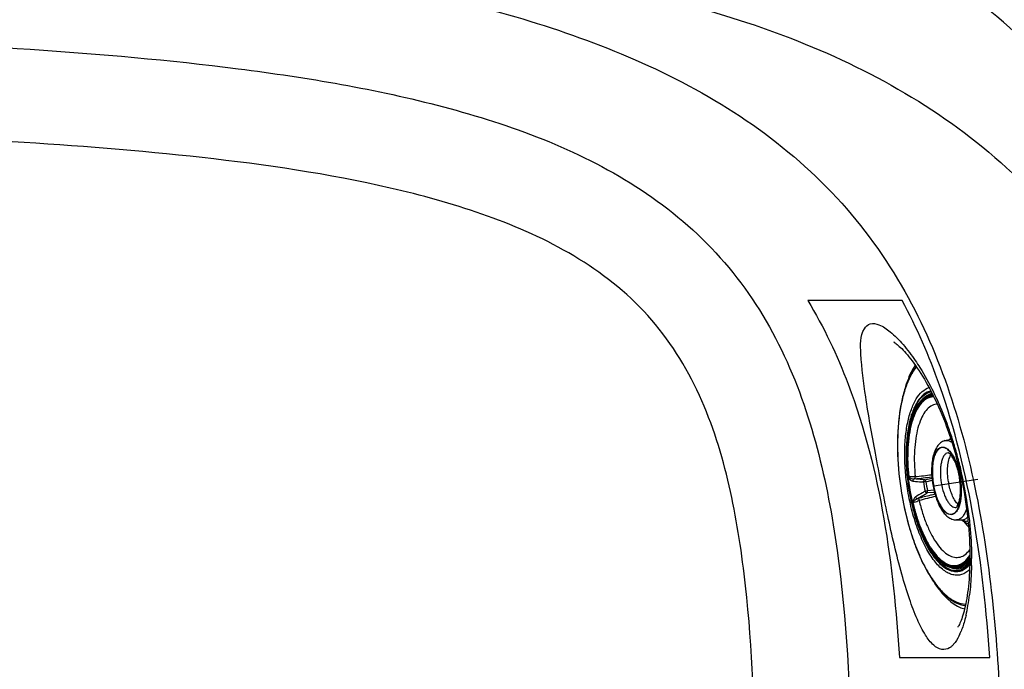
# Model space of a CAD drawing. Units: millimetres. Extents: x -211 to 1392, y -148 to 655.
# Drawn here: x 1001 to 1250, y 327 to 491 of the extents above; entities that cross this region are included whole.
import ezdxf

# ---------------------------------------------------------------- set-up
doc = ezdxf.new("R2010")
doc.units = ezdxf.units.MM
doc.header["$LTSCALE"] = 61.468
doc.layers.get('0').update_dxf_attribs({"linetype": 'CONTINUOUS'})
doc.layers.add('_SURFACE', color=7, linetype='CONTINUOUS')

msp = doc.modelspace()

# ---------------------------------------------------------------- linework, layer by layer
at = {"color": 7, "linetype": 'Continuous'}
for p, q in [((1224.13, 419.72), (1200.29, 419.72)), ((1234.91, 384.4), (1236.3, 384.78)), ((1236.33, 384.79), (1236.3, 384.78)), ((1229.86, 374.54), (1231.63, 374.97)), ((1230.14, 374.05), (1231.69, 374.43)), ((1243.24, 374.57), (1232.09, 372.92)), ((1238.91, 373.81), (1238.9, 373.84)), ((1225.85, 371.89), (1225.85, 371.85)), ((1225.94, 371.87), (1225.93, 371.9)), ((1232.28, 371.31), (1230.41, 371.21)), ((1232.13, 371.88), (1230.51, 371.79)), ((1237.85, 364.42), (1239.3, 364.46)), ((1239.27, 364.4), (1239.28, 364.4)), ((1241.19, 353.97), (1239.73, 352.98)), ((1223.47, 329.72), (1246.27, 329.72))]:
    msp.add_line(p, q, dxfattribs=at)
for centre, radius, start, end in [((1232.04, 392.01), 3.63, 90.4044, 104.4545), ((1232.1, 391.84), 3.6, 89.6915, 104.4441), ((1233.17, 390.37), 3.25, 93.4224, 104.4853), ((1247.51, 376.05), 14.3, 142.0662, 142.572), ((1238.42, 382.64), 3.08, 134.6643, 136.5194), ((1247.5, 376.05), 14.3, 141.323, 142.0662), ((1238.28, 382.78), 2.87, 131.7807, 134.675), ((1236.76, 383.13), 1.71, 101.9533, 104.4998), ((1235.48, 380.66), 0.735, 62.1676, 64.4422), ((1278.59, 380.65), 53.35, 185.8682, 186.1372), ((1278.56, 380.62), 53.18, 185.8415, 189.4104), ((1225.15, 375.21), 0.625, 356.273, 5.7191), ((1215.31, 501.17), 126.94, 275.4101, 277.3751), ((1215.47, 498.42), 123.65, 275.5437, 277.4814), ((1218.22, 371.74), 20.79, 5.8204, 9.3993), ((1217.98, 371.7), 21.08, 5.8511, 9.3992), ((1279.24, 380.72), 53.99, 186.1396, 189.3985), ((1225.1, 397.66), 22.98, 275.1807, 275.4402), ((1263.65, 378.43), 34.42, 187.4227, 191.3707), ((1263.24, 378.37), 33.38, 187.4227, 191.3706), ((1252.58, 376.79), 17, 189.3963, 190.6882), ((1252.5, 376.78), 16.92, 190.6885, 191.05), ((1218.28, 371.73), 20.78, 5.7329, 5.8477), ((1278.59, 380.61), 53.33, 189.3926, 192.9166), ((1277.85, 380.5), 52.46, 189.4064, 192.979), ((1250.15, 291.25), 81.01, 102.537, 105.5596), ((1226.25, 368.57), 0.623, 13.1386, 22.5648), ((1232.26, 354.94), 15.42, 105.611, 105.9992), ((1247.51, 376.06), 14.31, 234.1983, 234.6917), ((1240.71, 367.13), 3.08, 240.2466, 242.0705), ((1247.51, 376.06), 14.32, 234.6953, 242.0553), ((1239.26, 366.17), 1.72, 271.3233, 284.466), ((1240.15, 356.92), 3.56, 272.2103, 282.5619)]:
    msp.add_arc(centre, radius, start, end, dxfattribs=at)
for points, knots in [([(1318.03, 257.22), (1318.02, 280.64), (1317.27, 315.83), (1312.09, 362.42), (1305.35, 396.95), (1294.33, 430.44), (1277.18, 461.34), (1253.82, 487.9), (1225.3, 508.77), (1193.51, 524), (1148.97, 538.72), (1091.3, 549.81), (1021.54, 558.2), (974.88, 562.61), (951.53, 564.57)], [0, 0, 0, 0, 0.125048, 0.187576, 0.250088, 0.312566, 0.375, 0.437421, 0.499852, 0.562331, 0.624843, 0.749849, 0.874921, 1, 1, 1, 1]), ([(951.53, 519.52), (972.72, 518.2), (1015.03, 515.38), (1078.34, 510.34), (1141.08, 502.04), (1202.69, 486.59), (1249.73, 458.08), (1276.56, 422.96), (1289.86, 391.61), (1297.64, 358.58), (1303.55, 313.75), (1304.3, 279.8), (1304.31, 257.22)], [0, 0, 0, 0, 0.122491, 0.244696, 0.366402, 0.48738, 0.60956, 0.67437, 0.739385, 0.804515, 0.869676, 1, 1, 1, 1]), ([(951.53, 514.14), (971.58, 512.97), (1011.67, 510.57), (1071.55, 504.06), (1120.91, 494.04), (1158.73, 480.35), (1185.34, 466.01), (1208.33, 446.65), (1231.06, 415.23), (1245.24, 369.32), (1249.82, 313.38), (1249.9, 275.94), (1249.9, 257.22)], [0, 0, 0, 0, 0.128633, 0.257244, 0.385773, 0.450051, 0.514287, 0.578468, 0.640856, 0.760254, 0.880078, 1, 1, 1, 1]), ([(951.53, 485.92), (969.08, 485.13), (1004.17, 483.4), (1056.66, 478.84), (1100.09, 471.58), (1133.65, 461.01), (1157.41, 449.37), (1178.05, 432.6), (1193.17, 410.68), (1202.48, 385.88), (1209.38, 351.37), (1211.84, 307.4), (1211.83, 272.29), (1211.83, 254.72)], [0, 0, 0, 0, 0.125085, 0.250154, 0.375153, 0.43766, 0.500115, 0.562494, 0.624863, 0.687316, 0.749833, 0.874882, 1, 1, 1, 1]), ([(1187.44, 254.72), (1187.44, 270.75), (1187.51, 302.79), (1185.87, 342.91), (1180.71, 374.59), (1173.35, 397.59), (1159.95, 418), (1140.42, 432.58), (1118.24, 442.05), (1087.28, 450.52), (1047.53, 456.29), (999.58, 459.99), (967.55, 461.44), (951.53, 462.1)], [0, 0, 0, 0, 0.125115, 0.250168, 0.312682, 0.37512, 0.437415, 0.499747, 0.562216, 0.624744, 0.749798, 0.874898, 1, 1, 1, 1]), ([(1200.29, 419.72), (1204.37, 413.05), (1217.79, 384.66), (1221.88, 353.03), (1223.47, 329.72)], [0, 0, 0, 0, 0.250512, 1, 1, 1, 1]), ([(1246.27, 329.72), (1244.6, 352.93), (1240.25, 384.25), (1227.84, 412.88), (1224.13, 419.72)], [0, 0, 0, 0, 0.749552, 1, 1, 1, 1]), ([(1227.65, 403.13), (1227.06, 402.37), (1226, 400.6), (1224.78, 397.53), (1223.85, 393.93), (1222.99, 388.35), (1222.79, 380.67), (1223.43, 374.4), (1223.96, 371.19)], [0, 0, 0, 0, 0.087506, 0.18775, 0.300815, 0.425675, 0.702895, 1, 1, 1, 1]), ([(1227.73, 403.01), (1227.15, 402.3), (1226.08, 400.59), (1224.85, 397.59), (1223.91, 394.03), (1223.02, 388.46), (1222.8, 380.74), (1223.44, 374.43), (1223.97, 371.19)], [0, 0, 0, 0, 0.084647, 0.183267, 0.295709, 0.420728, 0.699877, 1, 1, 1, 1]), ([(1225.55, 371.76), (1225.3, 373.28), (1224.92, 376.31), (1224.71, 380.78), (1224.88, 385), (1225.42, 388.84), (1226.3, 392.14), (1227.5, 394.81), (1228.99, 396.76), (1230.28, 397.57), (1230.92, 397.77)], [0, 0, 0, 0, 0.16507, 0.326153, 0.478358, 0.617312, 0.739573, 0.843164, 0.928499, 1, 1, 1, 1]), ([(1231.37, 396.91), (1230.74, 396.78), (1229.44, 396.12), (1227.92, 394.31), (1226.7, 391.78), (1225.79, 388.6), (1225.24, 384.88), (1225.05, 380.75), (1225.23, 376.36), (1225.6, 373.38), (1225.85, 371.89)], [0, 0, 0, 0, 0.070643, 0.154196, 0.25628, 0.377831, 0.516993, 0.670233, 0.83296, 1, 1, 1, 1]), ([(1225.93, 371.9), (1225.69, 373.39), (1225.32, 376.35), (1225.14, 380.72), (1225.33, 384.83), (1225.89, 388.53), (1226.8, 391.69), (1228.02, 394.19), (1229.54, 395.97), (1230.84, 396.6), (1231.47, 396.72)], [0, 0, 0, 0, 0.167341, 0.330328, 0.483735, 0.622933, 0.744369, 0.846205, 0.929472, 1, 1, 1, 1]), ([(1231.8, 396.08), (1231.22, 396.03), (1230.01, 395.61), (1228.51, 394.22), (1227.28, 392.19), (1226.33, 389.59), (1225.65, 386.48), (1225.28, 382.96), (1225.22, 379.15), (1225.39, 376.53), (1225.53, 375.2)], [0, 0, 0, 0, 0.074315, 0.157801, 0.257348, 0.375523, 0.511844, 0.663908, 0.828094, 1, 1, 1, 1]), ([(1225.98, 371.91), (1225.73, 373.41), (1225.37, 376.37), (1225.21, 380.74), (1225.44, 384.82), (1226.04, 388.47), (1227.01, 391.52), (1228.29, 393.88), (1229.7, 395.26), (1230.94, 395.81), (1231.57, 395.91), (1231.88, 395.92)], [0, 0, 0, 0, 0.170193, 0.335585, 0.490436, 0.62974, 0.749788, 0.849011, 0.929517, 0.965278, 1, 1, 1, 1]), ([(1231.14, 395.53), (1230.61, 395.39), (1229.54, 394.83), (1228.24, 393.37), (1227.16, 391.35), (1226.31, 388.82), (1225.72, 385.85), (1225.28, 381.26), (1225.41, 377.66), (1225.66, 375.21)], [0, 0, 0, 0, 0.073183, 0.158195, 0.259965, 0.379778, 0.516615, 0.668013, 1, 1, 1, 1]), ([(1231.2, 395.32), (1230.68, 395.19), (1229.62, 394.63), (1228.34, 393.2), (1227.27, 391.21), (1226.43, 388.71), (1225.84, 385.77), (1225.41, 381.25), (1225.52, 377.69), (1225.77, 375.28)], [0, 0, 0, 0, 0.073237, 0.158271, 0.260026, 0.379798, 0.516587, 0.667951, 1, 1, 1, 1]), ([(1231.69, 396.29), (1231.55, 396.26), (1230.98, 396.09), (1230.45, 395.78), (1230.09, 395.5)], [0, 0, 0, 0, 0.241464, 1, 1, 1, 1]), ([(1232.36, 393.52), (1231.89, 393.4), (1230.93, 392.89), (1229.76, 391.59), (1228.79, 389.79), (1228.03, 387.53), (1227.5, 384.87), (1227.09, 380.77), (1227.2, 377.54), (1227.42, 375.35)], [0, 0, 0, 0, 0.07328, 0.158331, 0.260074, 0.379815, 0.516566, 0.667903, 1, 1, 1, 1]), ([(1234.91, 384.4), (1234.51, 384.29), (1233.75, 383.88), (1232.89, 382.91), (1232.27, 381.7), (1231.86, 380.29), (1231.61, 378.71), (1231.49, 376.37), (1231.64, 374.55), (1231.84, 373.34)], [0, 0, 0, 0, 0.101541, 0.203714, 0.311546, 0.429707, 0.559711, 0.700333, 1, 1, 1, 1]), ([(1231.97, 373.38), (1231.86, 374.03), (1231.71, 375.31), (1231.67, 377.18), (1231.81, 378.9), (1232.12, 380.39), (1232.6, 381.58), (1233.24, 382.42), (1234.07, 382.85), (1234.65, 382.77), (1234.9, 382.68)], [0, 0, 0, 0, 0.177334, 0.348417, 0.506058, 0.644255, 0.759151, 0.850688, 0.925714, 1, 1, 1, 1]), ([(1234.9, 382.57), (1234.64, 382.66), (1234.07, 382.73), (1233.26, 382.3), (1232.64, 381.46), (1232.16, 380.29), (1231.85, 378.83), (1231.72, 377.13), (1231.76, 375.29), (1231.91, 374.03), (1232.01, 373.39)], [0, 0, 0, 0, 0.074073, 0.149189, 0.240928, 0.355982, 0.49424, 0.651843, 0.822814, 1, 1, 1, 1]), ([(1234.9, 382.68), (1235.26, 382.54), (1235.99, 382.01), (1236.89, 380.81), (1237.69, 379.21), (1238.11, 377.98), (1238.3, 377.32)], [0, 0, 0, 0, 0.176596, 0.404773, 0.683012, 1, 1, 1, 1]), ([(1234.91, 384.4), (1235.19, 384.47), (1235.83, 384.47), (1236.4, 384.18), (1236.67, 383.99)], [0, 0, 0, 0, 0.465557, 1, 1, 1, 1]), ([(1235.71, 381.36), (1235.52, 381.33), (1235.12, 381.14), (1234.64, 380.61), (1234.26, 379.84), (1233.98, 378.88), (1233.8, 377.74), (1233.72, 376.01), (1233.83, 374.66), (1233.98, 373.75)], [0, 0, 0, 0, 0.070321, 0.152981, 0.254297, 0.375515, 0.514836, 0.668661, 1, 1, 1, 1]), ([(1238.26, 377.26), (1238.07, 377.92), (1237.66, 379.14), (1236.86, 380.73), (1235.98, 381.91), (1235.25, 382.44), (1234.9, 382.57)], [0, 0, 0, 0, 0.317433, 0.595859, 0.823853, 1, 1, 1, 1]), ([(1235.81, 374.02), (1235.7, 374.68), (1235.56, 375.98), (1235.59, 377.84), (1235.85, 379.45), (1236.2, 380.39), (1236.44, 380.77)], [0, 0, 0, 0, 0.292682, 0.568004, 0.807885, 1, 1, 1, 1]), ([(1235.8, 381.33), (1235.78, 381.34), (1235.74, 381.35), (1235.72, 381.36), (1235.7, 381.36), (1235.72, 381.36), (1235.72, 381.36), (1235.73, 381.36)], [0, 0, 0, 0, 0.546432, 0.794929, 0.826004, 0.845095, 1, 1, 1, 1]), ([(1238.1, 377.28), (1237.95, 377.8), (1237.62, 378.76), (1237.01, 379.99), (1236.46, 380.77), (1236.06, 381.16), (1235.89, 381.28), (1235.82, 381.31)], [0, 0, 0, 0, 0.347247, 0.644916, 0.870828, 0.949107, 1, 1, 1, 1]), ([(1225.66, 375.28), (1225.67, 375.25), (1225.71, 375.22), (1225.75, 375.19), (1225.77, 375.17)], [0, 0, 0, 0, 0.536811, 1, 1, 1, 1]), ([(1227.42, 375.35), (1227.26, 375.33), (1226.71, 375.28), (1226.16, 375.26), (1225.77, 375.28)], [0, 0, 0, 0, 0.285611, 1, 1, 1, 1]), ([(1225.77, 375.17), (1225.82, 375.13), (1225.92, 375.08), (1226.14, 374.97), (1226.55, 374.84), (1226.93, 374.78), (1227.18, 374.78)], [0, 0, 0, 0, 0.122087, 0.242113, 0.487719, 1, 1, 1, 1]), ([(1227.28, 374.79), (1227.35, 374.82), (1227.43, 375.04), (1227.43, 375.23), (1227.42, 375.35)], [0, 0, 0, 0, 0.4027, 1, 1, 1, 1]), ([(1238.6, 375.08), (1238.57, 375.27), (1238.44, 376.01), (1238.26, 376.74), (1238.1, 377.28)], [0, 0, 0, 0, 0.254466, 1, 1, 1, 1]), ([(1238.73, 375.13), (1238.7, 375.31), (1238.57, 376.03), (1238.4, 376.74), (1238.26, 377.26)], [0, 0, 0, 0, 0.253081, 1, 1, 1, 1]), ([(1238.3, 377.32), (1238.34, 377.14), (1238.54, 376.42), (1238.69, 375.69), (1238.78, 375.14)], [0, 0, 0, 0, 0.24597, 1, 1, 1, 1]), ([(1225.72, 375.07), (1225.79, 374.95), (1225.96, 374.74), (1226.23, 374.48), (1226.52, 374.29), (1226.72, 374.24), (1226.82, 374.22)], [0, 0, 0, 0, 0.296975, 0.556743, 0.790024, 1, 1, 1, 1]), ([(1227.18, 374.78), (1227.07, 374.75), (1226.86, 374.59), (1226.81, 374.34), (1226.82, 374.22)], [0, 0, 0, 0, 0.483122, 1, 1, 1, 1]), ([(1226.82, 374.22), (1227.03, 374.19), (1227.93, 374.09), (1228.83, 374.02), (1229.52, 373.98)], [0, 0, 0, 0, 0.234477, 1, 1, 1, 1]), ([(1229.86, 374.54), (1229.62, 374.55), (1228.72, 374.61), (1227.83, 374.7), (1227.18, 374.78)], [0, 0, 0, 0, 0.265432, 1, 1, 1, 1]), ([(1229.52, 373.98), (1229.51, 374.1), (1229.56, 374.34), (1229.75, 374.51), (1229.86, 374.54)], [0, 0, 0, 0, 0.52616, 1, 1, 1, 1]), ([(1230.14, 374.05), (1230.08, 374.05), (1229.88, 374.02), (1229.67, 373.99), (1229.52, 373.98)], [0, 0, 0, 0, 0.274763, 1, 1, 1, 1]), ([(1230.14, 374.05), (1230.11, 374.17), (1230.06, 374.33), (1229.95, 374.49), (1229.88, 374.53), (1229.86, 374.54)], [0, 0, 0, 0, 0.605992, 0.84523, 1, 1, 1, 1]), ([(1231.84, 373.34), (1232.03, 372.2), (1232.55, 370.07), (1233.61, 367.63), (1234.7, 366.07), (1235.6, 365.18), (1236.66, 364.56), (1237.46, 364.42), (1237.85, 364.42)], [0, 0, 0, 0, 0.300363, 0.568258, 0.685735, 0.79382, 0.897079, 1, 1, 1, 1]), ([(1238.95, 373.81), (1239.06, 372.79), (1239.1, 371.29), (1238.89, 369.4), (1238.63, 368.2), (1238.25, 367.19), (1237.77, 366.42), (1237.19, 365.9), (1236.5, 365.68), (1235.78, 365.82), (1235.08, 366.26), (1234.41, 366.95), (1233.78, 367.89), (1233.19, 369.05), (1232.49, 370.87), (1232.14, 372.36), (1231.97, 373.38)], [0, 0, 0, 0, 0.166233, 0.241296, 0.308383, 0.366264, 0.41465, 0.454812, 0.490383, 0.527075, 0.570023, 0.621905, 0.683316, 0.75356, 0.831157, 1, 1, 1, 1]), ([(1232.01, 373.39), (1232.18, 372.38), (1232.53, 370.92), (1233.22, 369.12), (1233.8, 367.98), (1234.42, 367.06), (1235.09, 366.37), (1235.77, 365.94), (1236.48, 365.8), (1237.16, 366.01), (1237.73, 366.52), (1238.21, 367.29), (1238.58, 368.28), (1238.84, 369.46), (1239.05, 371.33), (1239.01, 372.8), (1238.91, 373.81)], [0, 0, 0, 0, 0.168866, 0.246479, 0.316743, 0.378177, 0.430084, 0.473055, 0.509762, 0.545332, 0.585477, 0.633837, 0.691687, 0.758746, 0.833785, 1, 1, 1, 1]), ([(1233.98, 373.75), (1234.12, 372.9), (1234.42, 371.68), (1235, 370.18), (1235.49, 369.24), (1236.01, 368.48), (1236.57, 367.92), (1237.15, 367.59), (1237.56, 367.54), (1237.74, 367.57)], [0, 0, 0, 0, 0.333992, 0.486983, 0.624908, 0.744807, 0.845446, 0.928443, 1, 1, 1, 1]), ([(1238.27, 368.34), (1237.98, 368.59), (1237.45, 369.25), (1236.81, 370.45), (1236.27, 371.91), (1236.01, 372.98), (1235.9, 373.54)], [0, 0, 0, 0, 0.194177, 0.431818, 0.704686, 1, 1, 1, 1]), ([(1237.74, 367.57), (1237.8, 367.6), (1237.96, 367.77), (1238.22, 368.19), (1238.49, 368.92), (1238.71, 369.88), (1238.84, 371.04), (1238.89, 372.8), (1238.76, 374.17), (1238.6, 375.08)], [0, 0, 0, 0, 0.024583, 0.089723, 0.190957, 0.3208, 0.472577, 0.64027, 1, 1, 1, 1]), ([(1223.96, 371.19), (1224.56, 367.58), (1225.8, 362.34), (1228.2, 355.86), (1230.22, 351.68), (1232.45, 348.18), (1234.83, 345.45), (1237.34, 343.57), (1239.2, 342.92), (1240.08, 342.82)], [0, 0, 0, 0, 0.320845, 0.469627, 0.605901, 0.727164, 0.832237, 0.921954, 1, 1, 1, 1]), ([(1223.97, 371.19), (1224.28, 369.32), (1225.03, 365.66), (1226.52, 360.41), (1228.33, 355.62), (1230.4, 351.43), (1232.66, 347.99), (1235.05, 345.38), (1237.53, 343.67), (1239.33, 343.2), (1240.15, 343.18)], [0, 0, 0, 0, 0.167035, 0.328365, 0.479719, 0.61736, 0.738447, 0.841509, 0.927267, 1, 1, 1, 1]), ([(1241.14, 351.92), (1240.58, 351.36), (1239.57, 350.67), (1238.03, 350.42), (1236.86, 350.56), (1235.69, 351.01), (1234.03, 352.07), (1232.04, 354.2), (1229.94, 357.57), (1228.09, 361.76), (1226.57, 366.57), (1225.84, 369.99), (1225.55, 371.76)], [0, 0, 0, 0, 0.080392, 0.117817, 0.156286, 0.197959, 0.24441, 0.354651, 0.489352, 0.645693, 0.818225, 1, 1, 1, 1]), ([(1225.85, 371.85), (1226.14, 370.11), (1226.86, 366.74), (1228.37, 362.03), (1230.21, 357.95), (1232.02, 355.12), (1233.6, 353.39), (1235.04, 352.19), (1236.62, 351.43), (1238.2, 351.38), (1239.71, 351.78), (1240.65, 352.57), (1241.18, 353.18)], [0, 0, 0, 0, 0.182978, 0.35622, 0.512418, 0.645941, 0.703311, 0.754407, 0.840101, 0.878253, 0.916139, 1, 1, 1, 1]), ([(1241.19, 353.43), (1240.67, 352.81), (1239.73, 352.01), (1238.23, 351.59), (1236.66, 351.61), (1235.09, 352.36), (1233.66, 353.54), (1232.09, 355.25), (1230.28, 358.06), (1228.44, 362.1), (1226.94, 366.79), (1226.23, 370.14), (1225.94, 371.87)], [0, 0, 0, 0, 0.084432, 0.122411, 0.160529, 0.245921, 0.296845, 0.354062, 0.487381, 0.643533, 0.816861, 1, 1, 1, 1]), ([(1239.6, 353.15), (1239.32, 352.96), (1238.74, 352.63), (1237.77, 352.38), (1236.76, 352.4), (1235.74, 352.68), (1234.72, 353.22), (1233.29, 354.32), (1231.57, 356.32), (1229.77, 359.4), (1228.17, 363.13), (1226.87, 367.37), (1226.24, 370.37), (1225.98, 371.91)], [0, 0, 0, 0, 0.038837, 0.07581, 0.113019, 0.152516, 0.195938, 0.244367, 0.358035, 0.49439, 0.650417, 0.821045, 1, 1, 1, 1]), ([(1227.49, 370.19), (1227.4, 370.13), (1227.23, 369.98), (1227.03, 369.67), (1226.86, 369.3), (1226.77, 369.03), (1226.75, 368.88)], [0, 0, 0, 0, 0.208643, 0.443462, 0.704605, 1, 1, 1, 1]), ([(1229.91, 371.64), (1229.69, 371.52), (1228.87, 371.07), (1228.06, 370.58), (1227.49, 370.19)], [0, 0, 0, 0, 0.263823, 1, 1, 1, 1]), ([(1228.01, 369.77), (1227.89, 369.77), (1227.65, 369.86), (1227.51, 370.08), (1227.49, 370.19)], [0, 0, 0, 0, 0.486125, 1, 1, 1, 1]), ([(1228.01, 369.77), (1228.19, 369.89), (1228.97, 370.4), (1229.78, 370.87), (1230.41, 371.21)], [0, 0, 0, 0, 0.236166, 1, 1, 1, 1]), ([(1232.39, 370.88), (1232.03, 370.8), (1230.59, 370.46), (1229.16, 370.1), (1228.11, 369.8)], [0, 0, 0, 0, 0.256452, 1, 1, 1, 1]), ([(1229.91, 371.64), (1230, 371.68), (1230.2, 371.73), (1230.4, 371.77), (1230.51, 371.79)], [0, 0, 0, 0, 0.44663, 1, 1, 1, 1]), ([(1230.41, 371.21), (1230.3, 371.21), (1230.06, 371.31), (1229.94, 371.52), (1229.91, 371.64)], [0, 0, 0, 0, 0.477342, 1, 1, 1, 1]), ([(1230.41, 371.21), (1230.43, 371.23), (1230.48, 371.3), (1230.53, 371.5), (1230.53, 371.67), (1230.51, 371.79)], [0, 0, 0, 0, 0.168363, 0.405405, 1, 1, 1, 1]), ([(1226.6, 368.69), (1227.21, 366.07), (1228.36, 362.34), (1230.53, 357.95), (1232.25, 355.39), (1234.08, 353.52), (1236.01, 352.38), (1238.02, 352.14), (1239.22, 352.64), (1239.73, 352.98)], [0, 0, 0, 0, 0.34899, 0.501785, 0.634879, 0.746805, 0.839455, 0.91983, 1, 1, 1, 1]), ([(1226.73, 368.72), (1227.01, 367.52), (1227.64, 365.19), (1228.81, 361.91), (1230.16, 359.01), (1231.64, 356.57), (1233.22, 354.66), (1234.86, 353.33), (1236.56, 352.63), (1237.7, 352.66), (1238.21, 352.79)], [0, 0, 0, 0, 0.175392, 0.341122, 0.493264, 0.628662, 0.745388, 0.843418, 0.925796, 1, 1, 1, 1]), ([(1226.82, 368.81), (1226.81, 368.79), (1226.78, 368.74), (1226.75, 368.69), (1226.76, 368.66)], [0, 0, 0, 0, 0.464866, 1, 1, 1, 1]), ([(1228.01, 369.77), (1227.77, 369.67), (1227.43, 369.46), (1227.06, 369.11), (1226.88, 368.92), (1226.82, 368.81)], [0, 0, 0, 0, 0.506583, 0.753662, 1, 1, 1, 1]), ([(1226.85, 368.71), (1226.96, 368.77), (1227.47, 369), (1228, 369.17), (1228.42, 369.28)], [0, 0, 0, 0, 0.213332, 1, 1, 1, 1]), ([(1226.85, 368.71), (1227.13, 367.52), (1227.75, 365.23), (1228.91, 362), (1230.25, 359.13), (1231.71, 356.73), (1233.28, 354.84), (1234.9, 353.53), (1236.57, 352.85), (1237.7, 352.88), (1238.2, 353.01)], [0, 0, 0, 0, 0.175434, 0.341153, 0.493252, 0.6286, 0.745289, 0.843313, 0.925728, 1, 1, 1, 1]), ([(1228.11, 369.8), (1228.19, 369.78), (1228.33, 369.59), (1228.4, 369.4), (1228.42, 369.28)], [0, 0, 0, 0, 0.41307, 1, 1, 1, 1]), ([(1228.42, 369.28), (1228.67, 368.21), (1229.24, 366.13), (1230.29, 363.2), (1231.5, 360.6), (1232.84, 358.42), (1234.25, 356.72), (1235.73, 355.53), (1237.25, 354.91), (1238.27, 354.94), (1238.72, 355.06)], [0, 0, 0, 0, 0.175468, 0.341177, 0.493242, 0.628548, 0.745207, 0.843228, 0.925672, 1, 1, 1, 1]), ([(1240.37, 367.29), (1240.25, 366.88), (1239.97, 366.13), (1239.39, 365.2), (1238.68, 364.59), (1238.12, 364.43), (1237.85, 364.42)], [0, 0, 0, 0, 0.319423, 0.585149, 0.80475, 1, 1, 1, 1]), ([(1239.28, 364.4), (1239.51, 364.28), (1239.99, 364.1), (1240.5, 364.12), (1240.74, 364.17)], [0, 0, 0, 0, 0.522792, 1, 1, 1, 1]), ([(1239.64, 364.11), (1239.74, 363.97), (1240.11, 363.45), (1240.53, 362.97), (1240.87, 362.65)], [0, 0, 0, 0, 0.268721, 1, 1, 1, 1]), ([(1239.69, 364.51), (1239.77, 364.53), (1240.13, 364.65), (1240.44, 364.88), (1240.64, 365.08)], [0, 0, 0, 0, 0.236108, 1, 1, 1, 1]), ([(1238.2, 353.01), (1238.79, 353.16), (1239.98, 353.83), (1240.82, 354.88), (1241.2, 355.48)], [0, 0, 0, 0, 0.456574, 1, 1, 1, 1]), ([(1238.72, 355.06), (1239.19, 355.18), (1240.15, 355.67), (1240.85, 356.46), (1241.18, 356.91)], [0, 0, 0, 0, 0.463189, 1, 1, 1, 1]), ([(1238.21, 352.79), (1238.79, 352.94), (1239.98, 353.61), (1240.82, 354.64), (1241.2, 355.24)], [0, 0, 0, 0, 0.457331, 1, 1, 1, 1]), ([(1241.2, 354.86), (1241.08, 354.68), (1240.63, 354.05), (1240.07, 353.48), (1239.6, 353.15)], [0, 0, 0, 0, 0.271195, 1, 1, 1, 1]), ([(1241.2, 354.43), (1241.09, 354.29), (1240.66, 353.75), (1240.15, 353.26), (1239.73, 352.98)], [0, 0, 0, 0, 0.268686, 1, 1, 1, 1]), ([(1241.19, 353.72), (1241.09, 353.61), (1240.72, 353.21), (1240.28, 352.85), (1239.93, 352.65)], [0, 0, 0, 0, 0.269744, 1, 1, 1, 1]), ([(1236.39, 352.42), (1236.96, 352.19), (1238.2, 351.95), (1239.41, 352.34), (1239.93, 352.65)], [0, 0, 0, 0, 0.507702, 1, 1, 1, 1])]:
    msp.add_open_spline(points, degree=3, knots=knots, dxfattribs=at)
for points in [[(1225.66, 375.21), (1225.65, 375.24), (1225.65, 375.26), (1225.66, 375.28)], [(1225.77, 375.28), (1225.73, 375.28), (1225.7, 375.28), (1225.66, 375.28)], [(1225.66, 375.21), (1225.67, 375.16), (1225.7, 375.12), (1225.72, 375.07)], [(1225.72, 375.07), (1225.73, 375.11), (1225.75, 375.14), (1225.77, 375.17)], [(1226.75, 368.88), (1226.74, 368.83), (1226.73, 368.77), (1226.73, 368.72)], [(1226.73, 368.72), (1226.74, 368.7), (1226.74, 368.68), (1226.76, 368.66)], [(1226.82, 368.81), (1226.79, 368.83), (1226.77, 368.85), (1226.75, 368.88)], [(1226.76, 368.66), (1226.79, 368.68), (1226.82, 368.7), (1226.85, 368.71)]]:
    msp.add_open_spline(points, degree=3, dxfattribs=at)
at = {"layer": '_SURFACE', "color": 7, "linetype": 'Continuous'}
for p, q in [((1237.47, 381.31), (1237.79, 380.18)), ((1241.19, 356.34), (1241.2, 355.29)), ((1237.5, 333.56), (1236.66, 332.61))]:
    msp.add_line(p, q, dxfattribs=at)
for points in [[(1222.23, 409.14), (1222.08, 409.19), (1222, 409.23), (1222, 409.23), (1222.05, 409.2), (1222.14, 409.15), (1222.28, 409.06), (1222.44, 408.95), (1222.64, 408.8), (1222.87, 408.63), (1223.12, 408.41), (1223.4, 408.17), (1223.7, 407.9), (1224.02, 407.59), (1224.35, 407.24), (1224.7, 406.87), (1225.07, 406.46), (1225.45, 406.02), (1225.84, 405.54), (1226.25, 405.04), (1226.66, 404.5), (1227.08, 403.93), (1227.51, 403.33), (1227.95, 402.7), (1228.39, 402.04), (1228.83, 401.35)], [(1228.83, 401.35), (1229.28, 400.63), (1229.73, 399.88), (1230.18, 399.1), (1230.63, 398.3), (1231.08, 397.47), (1231.53, 396.61), (1231.97, 395.73), (1232.41, 394.83), (1232.85, 393.9), (1233.28, 392.95)], [(1233.28, 392.95), (1233.7, 391.98), (1234.12, 390.99), (1234.53, 389.98), (1234.94, 388.95), (1235.33, 387.9), (1235.71, 386.83), (1236.09, 385.76), (1236.45, 384.66), (1236.8, 383.56), (1237.14, 382.44), (1237.47, 381.31)], [(1237.79, 380.18), (1238.12, 378.94), (1238.43, 377.69), (1238.72, 376.44), (1239, 375.18), (1239.26, 373.92), (1239.51, 372.66), (1239.74, 371.42), (1239.94, 370.21), (1240.13, 369), (1240.3, 367.79), (1240.46, 366.59), (1240.61, 365.4), (1240.73, 364.21), (1240.84, 363.04), (1240.94, 361.89), (1241.02, 360.74), (1241.08, 359.62), (1241.13, 358.5), (1241.17, 357.41), (1241.19, 356.34)], [(1241.2, 355.29), (1241.2, 354.26), (1241.18, 353.25), (1241.15, 352.26), (1241.11, 351.31), (1241.06, 350.37), (1241, 349.47), (1240.92, 348.59), (1240.84, 347.74)], [(1240.84, 347.74), (1240.75, 346.91), (1240.65, 346.12), (1240.54, 345.35), (1240.42, 344.61), (1240.3, 343.91), (1240.17, 343.23), (1240.03, 342.59), (1239.89, 341.99), (1239.74, 341.41), (1239.6, 340.88), (1239.45, 340.37), (1239.29, 339.9), (1239.14, 339.47), (1238.99, 339.07), (1238.84, 338.7), (1238.7, 338.38), (1238.56, 338.08), (1238.42, 337.83), (1238.3, 337.62), (1238.2, 337.45), (1238.16, 337.4)]]:
    msp.add_lwpolyline(points, dxfattribs=at)
for centre, radius, start, end in [((1161.15, 361.63), 79.07, 23.9071, 26.3388), ((1153.47, 358.28), 87.45, 19.2277, 23.8747), ((1146.89, 355.92), 94.44, 17.0369, 19.2651), ((1143.34, 354.83), 98.15, 14.8508, 17.037), ((1139.89, 353.91), 101.73, 12.7087, 14.8559), ((1137.84, 353.47), 103.82, 6.5054, 12.695), ((1139.91, 353.73), 101.73, 6.331, 6.4941), ((1156.29, 354.37), 85.33, 359.0359, 359.9662), ((1154.23, 354.38), 87.39, 359.9635, 0.236), ((1187.63, 351.95), 53.88, 350.261, 353.1246), ((1198.39, 350.09), 42.96, 346.9839, 350.2809), ((1222.44, 343.02), 17.86, 335.7083, 338.0307)]:
    msp.add_arc(centre, radius, start, end, dxfattribs=at)
for points, knots in [([(1236.1, 332.19), (1235.53, 331.83), (1233.97, 331.47), (1231.71, 332.96), (1229.73, 335.65), (1227.73, 339.63), (1225.8, 344.78), (1223.17, 353.48), (1220.34, 365.77), (1217.44, 380.69), (1214.98, 394.37), (1213.68, 404.61), (1213.53, 410.78), (1214.59, 412.63)], [0, 0, 0, 0, 0.022986, 0.049581, 0.08734, 0.138246, 0.201937, 0.276949, 0.45128, 0.635904, 0.801632, 0.926584, 1, 1, 1, 1]), ([(1214.59, 412.63), (1214.91, 413.18), (1216.09, 414.23), (1218.74, 413.61), (1221.48, 411.68), (1223.35, 409.78), (1224.35, 408.62)], [0, 0, 0, 0, 0.159581, 0.343166, 0.619051, 1, 1, 1, 1]), ([(1227.42, 403.47), (1227.15, 403.06), (1226.03, 401.15), (1225.27, 399.06), (1224.8, 397.41)], [0, 0, 0, 0, 0.223714, 1, 1, 1, 1]), ([(1227.44, 404.59), (1227.84, 404), (1229.5, 401.46), (1230.98, 398.8), (1232.01, 396.71)], [0, 0, 0, 0, 0.233848, 1, 1, 1, 1]), ([(1241.02, 364.95), (1241.31, 362.37), (1241.56, 358.97), (1241.62, 355.56), (1241.62, 354.73)], [0, 0, 0, 0, 0.759069, 1, 1, 1, 1]), ([(1241.61, 352.93), (1241.6, 352.28), (1241.53, 349.8), (1241.34, 347.32), (1241.12, 345.5)], [0, 0, 0, 0, 0.263845, 1, 1, 1, 1]), ([(1231.61, 349.56), (1232.22, 348.56), (1234.32, 345.49), (1237.36, 342.61), (1239.9, 342.01)], [0, 0, 0, 0, 0.308403, 1, 1, 1, 1]), ([(1240.24, 340.41), (1240.16, 340.04), (1239.81, 338.66), (1239.38, 337.3), (1238.99, 336.34)], [0, 0, 0, 0, 0.272586, 1, 1, 1, 1]), ([(1236.66, 332.61), (1236.57, 332.53), (1236.39, 332.38), (1236.19, 332.25), (1236.1, 332.19)], [0, 0, 0, 0, 0.512297, 1, 1, 1, 1])]:
    msp.add_open_spline(points, degree=3, knots=knots, dxfattribs=at)
for points in [[(1224.35, 408.62), (1225.46, 407.34), (1226.48, 405.99), (1227.44, 404.59)], [(1238.71, 335.67), (1238.38, 334.93), (1237.99, 334.21), (1237.5, 333.56)]]:
    msp.add_open_spline(points, degree=3, dxfattribs=at)

doc.saveas('drawing.dxf')
